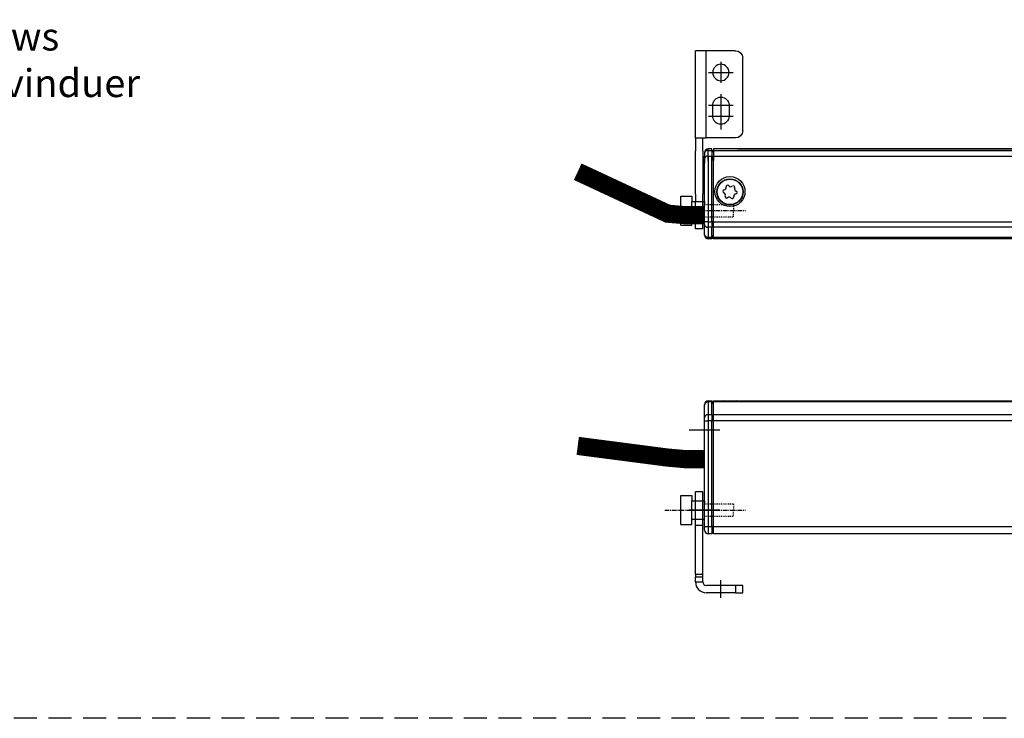
# Model space of a CAD drawing. Units: millimetres. Extents: x 890006 to 893659, y 1141338 to 1144126.
# Drawn here: x 890622 to 890893, y 1142530 to 1142723 of the extents above; entities that cross this region are included whole.
import ezdxf

# ---------------------------------------------------------------- set-up
doc = ezdxf.new("R2010")
doc.units = ezdxf.units.MM
for name, pattern in [('CENTER2', [28.575, 19.05, -3.175, 3.175, -3.175]), ('DASHDOT', [0.5, 0.25, -0.25, 0, 0]), ('HIDDEN', [9.525, 6.35, -3.175]), ('MITTE', [2, 1.25, -0.25, 0.25, -0.25])]:
    doc.linetypes.add(name, pattern=pattern)
for name, color, linetype in [('HIDDEN', 7, 'HIDDEN'), ('MOTOR', 150, 'Continuous'), ('MOTOR_BRACKET', 30, 'Continuous')]:
    doc.layers.add(name, color=color, linetype=linetype)
doc.styles.get("Standard").update_dxf_attribs({"font": 'arial.ttf'})

# ---------------------------------------------------------------- blocks, each defined once
blk = doc.blocks.new('WAB 814B 01 (inside)')
at = {"color": 1}
for p, q in [((912880.16, 1145002.56), (912880.16, 1144996.79)), ((912883.52, 1144999.67), (912876.79, 1144999.67)), ((912880.16, 1144993.7), (912880.16, 1144984.04)), ((912883.52, 1144990.67), (912876.79, 1144990.67)), ((912883.52, 1144987.67), (912876.79, 1144987.67)), ((912884.8, 1144961.67), (912887.76, 1144961.67))]:
    blk.add_line(p, q, dxfattribs=at)
at = {"layer": 'MOTOR_BRACKET', "linetype": 'Continuous', "lineweight": 25}
for p, q in [((912876.15, 1145005.67), (912884.16, 1145005.67)), ((912884.16, 1144981.67), (912884.16, 1145005.67)), ((912884.16, 1145005.67), (912885.16, 1145005.67)), ((912885.16, 1145005.67), (912887.16, 1145005.67)), ((912887.16, 1145001.75), (912887.16, 1145005.67)), ((912874.15, 1144983.67), (912874.15, 1145003.67)), ((912887.16, 1144981.6), (912887.16, 1145001.75)), ((912877.91, 1144990.67), (912877.91, 1144987.67)), ((912882.41, 1144987.67), (912882.41, 1144990.67)), ((912876.15, 1144981.67), (912884.16, 1144981.67)), ((912885.16, 1144981.67), (912884.16, 1144981.67)), ((912885.16, 1144978), (912885.16, 1144981.67)), ((912885.16, 1144981.6), (912887.16, 1144981.6)), ((912887.16, 1144981.6), (912887.16, 1144978)), ((912885.16, 1144978), (912885.16, 1144966.19)), ((912887.16, 1144966.19), (912887.16, 1144978)), ((912885.16, 1144964.28), (912885.16, 1144966.19)), ((912887.16, 1144966.19), (912887.16, 1144964.28)), ((912885.16, 1144956.67), (912885.16, 1144964.27)), ((912887.16, 1144956.67), (912887.16, 1144964.27)), ((912885.16, 1144956.67), (912887.16, 1144956.67))]:
    blk.add_line(p, q, dxfattribs=at)
blk.add_circle((912880.16, 1144999.67), 2.25, dxfattribs=at)
for centre, radius, start, end in [((912876.15, 1145003.67), 2, 90, 180), ((912880.16, 1144990.67), 2.25, 0, 180), ((912880.16, 1144987.67), 2.25, 180, 0), ((912876.15, 1144983.67), 2, 180, 270)]:
    blk.add_arc(centre, radius, start, end, dxfattribs=at)
blk = doc.blocks.new('WAB 814 01 (top)')
at = {"color": 1}
blk.add_line((907943.03, 1151398.04), (907943.03, 1151393.2), dxfattribs=at)
at = {"color": 1, "linetype": 'CENTER2'}
blk.add_line((907951.25, 1151373.9), (907946.82, 1151373.9), dxfattribs=at)
at = {"layer": 'MOTOR_BRACKET', "linetype": 'Continuous', "lineweight": 25}
for p, q in [((907937.03, 1151396.65), (907937.03, 1151394.65)), ((907939.03, 1151396.65), (907937.03, 1151396.65)), ((907939.03, 1151394.65), (907939.03, 1151396.65)), ((907939.03, 1151396.65), (907947.03, 1151396.65)), ((907937.03, 1151394.65), (907939.03, 1151394.65)), ((907939.03, 1151394.65), (907947.03, 1151394.65)), ((907950.03, 1151393.65), (907948.03, 1151393.65)), ((907948.03, 1151393.65), (907948.03, 1151392.39)), ((907950.03, 1151393.65), (907950.03, 1151392.39)), ((907948.03, 1151392.39), (907948.03, 1151391.6)), ((907948.03, 1151392.39), (907950.03, 1151392.39)), ((907948.03, 1151391.6), (907950.03, 1151391.6)), ((907948.03, 1151391.6), (907948.03, 1151378.11)), ((907950.03, 1151391.6), (907950.03, 1151392.39)), ((907950.03, 1151391.6), (907950.03, 1151378.11)), ((907948.03, 1151378.11), (907950.03, 1151378.11)), ((907948.03, 1151378.11), (907948.03, 1151368.9)), ((907950.03, 1151378.11), (907950.03, 1151368.9)), ((907948.03, 1151368.9), (907950.03, 1151368.9))]:
    blk.add_line(p, q, dxfattribs=at)
for radius in [3, 1]:
    blk.add_arc((907947.03, 1151393.65), radius, 0, 90, dxfattribs=at)
blk = doc.blocks.new('M00189 hidden threat')
at = {"color": 1, "linetype": 'MITTE'}
blk.add_line((912941.47, 1146188.07), (912919.25, 1146188.07), dxfattribs=at)
at = {"layer": 'HIDDEN', "color": 8, "linetype": 'DASHDOT'}
for p, q in [((912930.52, 1146189.77), (912922.52, 1146189.77)), ((912922.52, 1146189.77), (912922.52, 1146188.07)), ((912922.52, 1146186.37), (912922.52, 1146188.07)), ((912930.52, 1146186.37), (912922.52, 1146186.37))]:
    blk.add_line(p, q, dxfattribs=at)
at = {"layer": 'MOTOR_BRACKET'}
for p, q in [((912937.02, 1146192.07), (912934.02, 1146192.07)), ((912934.02, 1146192.07), (912934.02, 1146190.57)), ((912937.02, 1146192.07), (912937.02, 1146184.07)), ((912934.02, 1146190.57), (912930.52, 1146190.57)), ((912930.52, 1146190.57), (912930.52, 1146185.57)), ((912934.02, 1146190.57), (912934.02, 1146185.57)), ((912930.52, 1146185.57), (912930.52, 1146186.37)), ((912934.02, 1146185.57), (912930.52, 1146185.57)), ((912934.02, 1146184.07), (912934.02, 1146185.57)), ((912937.02, 1146184.07), (912934.02, 1146184.07))]:
    blk.add_line(p, q, dxfattribs=at)
blk = doc.blocks.new('WMX 814 (motor house front chain stroke 600mm)')
at = {"color": 254, "const_width": 5}
blk.add_lwpolyline([(889100.4, 1142668.81), (889095.12, 1142668.81), (889090.25, 1142669.24), (889065.51, 1142680.77)], dxfattribs=at)
at = {"layer": 'MOTOR', "linetype": 'Continuous', "lineweight": 25}
for p, q in [((889102.4, 1142687.06), (889101.4, 1142687.06)), ((889101.4, 1142686.59), (889101.4, 1142687.06)), ((889102.4, 1142686.59), (889102.4, 1142687.06)), ((889318.57, 1142687.06), (889102.9, 1142687.06)), ((889102.9, 1142687.06), (889102.9, 1142686.59)), ((889109.51, 1142687.06), (889318.57, 1142687.06)), ((889100.4, 1142686.06), (889100.4, 1142685.83)), ((889100.4, 1142685.83), (889100.4, 1142683.12)), ((889100.4, 1142667.02), (889100.4, 1142685.06)), ((889101.4, 1142686.59), (889102.4, 1142686.59)), ((889101.4, 1142683.88), (889101.4, 1142686.59)), ((889101.4, 1142685.06), (889101.4, 1142667.02)), ((889101.4, 1142685.06), (889102.4, 1142685.06)), ((889102.4, 1142686.59), (889102.4, 1142683.88)), ((889102.9, 1142686.56), (889102.4, 1142686.56)), ((889102.9, 1142686.21), (889102.4, 1142686.21)), ((889102.4, 1142667.02), (889102.4, 1142685.06)), ((889102.9, 1142686.59), (889102.9, 1142683.88)), ((889102.9, 1142686.59), (889318.36, 1142686.59)), ((889102.9, 1142667.02), (889102.9, 1142685.06)), ((889102.9, 1142685.06), (889317.71, 1142685.06)), ((889101.4, 1142667.02), (889100.4, 1142667.02)), ((889100.4, 1142666.25), (889100.4, 1142667.02)), ((889100.4, 1142663.54), (889100.4, 1142666.25)), ((889101.4, 1142667.02), (889102.4, 1142667.02)), ((889101.4, 1142667.02), (889101.4, 1142665.49)), ((889102.4, 1142665.49), (889101.4, 1142665.49)), ((889101.4, 1142665.49), (889101.4, 1142662.78)), ((889102.4, 1142667.02), (889102.4, 1142665.49)), ((889102.9, 1142667.02), (889102.4, 1142667.02)), ((889102.9, 1142665.87), (889102.4, 1142665.87)), ((889102.4, 1142662.78), (889102.4, 1142665.49)), ((889102.9, 1142665.49), (889102.9, 1142667.02)), ((889102.9, 1142667.02), (889315.03, 1142667.02)), ((889102.9, 1142662.78), (889102.9, 1142665.49)), ((889315.19, 1142665.49), (889102.9, 1142665.49)), ((889100.4, 1142663.31), (889100.4, 1142663.54)), ((889101.4, 1142662.78), (889102.4, 1142662.78)), ((889101.4, 1142662.78), (889101.4, 1142662.31)), ((889102.4, 1142662.31), (889101.4, 1142662.31)), ((889102.9, 1142663.16), (889102.4, 1142663.16)), ((889102.9, 1142662.81), (889102.4, 1142662.81)), ((889102.4, 1142662.78), (889102.4, 1142662.31)), ((889102.9, 1142662.31), (889102.9, 1142662.78)), ((889102.9, 1142662.78), (889315.61, 1142662.78)), ((889315.7, 1142662.31), (889102.9, 1142662.31))]:
    blk.add_line(p, q, dxfattribs=at)
for centre, radius in [((889107.4, 1142675.31), 4.13), ((889107.39, 1142675.22), 3.61), ((889107.39, 1142675.22), 3.51)]:
    blk.add_circle(centre, radius, dxfattribs=at)
for centre, radius, start, end in [((889101.4, 1142686.06), 1, 90, 180), ((889101.29, 1142685.69), 0.907, 83.4591, 171.4483), ((889101.29, 1142684.16), 0.907, 83.4591, 171.4483), ((889105.67, 1142676.44), 0.692, 278.0456, 11.2622), ((889106.74, 1142676.65), 0.395, 38.0456, 191.2622), ((889107.59, 1142677.32), 0.692, 218.0456, 311.2622), ((889108.31, 1142676.51), 0.395, 338.0456, 131.2622), ((889109.32, 1142676.1), 0.692, 158.0456, 251.2622), ((889105.82, 1142675.37), 0.395, 98.0456, 251.2622), ((889105.47, 1142674.34), 0.692, 338.0456, 71.2622), ((889106.48, 1142673.93), 0.395, 158.0456, 311.2622), ((889107.2, 1142673.11), 0.692, 38.0456, 131.2622), ((889108.05, 1142673.78), 0.395, 218.0456, 11.2622), ((889109.12, 1142674), 0.692, 98.0456, 191.2622), ((889108.97, 1142675.07), 0.395, 278.0456, 71.2622), ((889101.29, 1142666.39), 0.907, 188.5517, 276.5409), ((889101.29, 1142663.68), 0.907, 188.5517, 276.5409), ((889101.4, 1142663.31), 1, 180, 270)]:
    blk.add_arc(centre, radius, start, end, dxfattribs=at)
at = {"rotation": 180}
blk.add_blockref('M00189 hidden threat', (1802030.92, 2288858.13), dxfattribs=at)
blk = doc.blocks.new('WMX 814 (motor house bottom chan stroke 600mm)')
at = {"color": 1}
for p, q in [((889104.61, 1142609.72), (889096.18, 1142609.72)), ((889104.61, 1142587.72), (889096.18, 1142587.72))]:
    blk.add_line(p, q, dxfattribs=at)
at = {"color": 254, "const_width": 5}
blk.add_lwpolyline([(889100.4, 1142601.72), (889095.12, 1142601.72), (889090.25, 1142602.15), (889065.51, 1142605.37)], dxfattribs=at)
at = {"layer": 'MOTOR', "linetype": 'Continuous', "lineweight": 25}
for p, q in [((889100.4, 1142616.58), (889100.4, 1142616.72)), ((889100.4, 1142613.1), (889100.4, 1142616.58)), ((889101.4, 1142617.72), (889101.4, 1142617.45)), ((889101.4, 1142617.72), (889102.4, 1142617.72)), ((889101.4, 1142617.45), (889101.4, 1142613.96)), ((889102.4, 1142617.45), (889101.4, 1142617.45)), ((889102.4, 1142617.72), (889102.4, 1142617.45)), ((889102.4, 1142613.96), (889102.4, 1142617.45)), ((889102.9, 1142617.22), (889102.4, 1142617.22)), ((889102.9, 1142617.01), (889102.4, 1142617.01)), ((889102.9, 1142617.72), (889105.6, 1142617.72)), ((889102.9, 1142617.45), (889102.9, 1142617.72)), ((889747.9, 1142617.45), (889102.9, 1142617.45)), ((889102.9, 1142613.96), (889102.9, 1142617.45)), ((889109.19, 1142617.72), (889741.6, 1142617.72)), ((889101.4, 1142613.96), (889101.4, 1142612.23)), ((889101.4, 1142613.96), (889102.4, 1142613.96)), ((889102.4, 1142613.96), (889102.4, 1142612.23)), ((889102.9, 1142613.53), (889102.4, 1142613.53)), ((889102.9, 1142613.96), (889747.9, 1142613.96)), ((889102.9, 1142612.23), (889102.9, 1142613.96)), ((889100.4, 1142612.23), (889100.4, 1142613.1)), ((889100.4, 1142612.23), (889101.4, 1142612.23)), ((889100.4, 1142583.22), (889100.4, 1142612.23)), ((889102.4, 1142612.23), (889101.4, 1142612.23)), ((889101.4, 1142612.23), (889101.4, 1142583.22)), ((889102.4, 1142583.22), (889102.4, 1142612.23)), ((889102.9, 1142612.23), (889102.4, 1142612.23)), ((889747.9, 1142612.23), (889102.9, 1142612.23)), ((889102.9, 1142583.22), (889102.9, 1142612.23)), ((889100.4, 1142583.22), (889101.4, 1142583.22)), ((889100.4, 1142582.22), (889100.4, 1142583.22)), ((889101.4, 1142583.22), (889102.4, 1142583.22)), ((889101.4, 1142583.22), (889101.4, 1142581.22)), ((889102.4, 1142581.22), (889101.4, 1142581.22)), ((889102.4, 1142583.22), (889102.4, 1142581.22)), ((889102.9, 1142583.22), (889102.4, 1142583.22)), ((889102.9, 1142581.72), (889102.4, 1142581.72)), ((889102.9, 1142583.22), (889747.9, 1142583.22)), ((889102.9, 1142581.22), (889102.9, 1142583.22)), ((889747.9, 1142581.22), (889102.9, 1142581.22))]:
    blk.add_line(p, q, dxfattribs=at)
for centre, radius, start, end in [((889101.4, 1142616.72), 1, 90, 180), ((889101.33, 1142616.51), 0.94, 86.1889, 175.5977), ((889101.33, 1142613.02), 0.94, 86.1889, 175.5977), ((889101.4, 1142582.22), 1, 180, 270)]:
    blk.add_arc(centre, radius, start, end, dxfattribs=at)
blk.add_open_spline([(889109.19, 1142617.72), (889108.8, 1142617.7), (889107.91, 1142617.68), (889106.63, 1142617.69), (889105.87, 1142617.71), (889105.6, 1142617.72)], degree=3, knots=[0, 0, 0, 0, 0.3361126, 0.7660708, 1, 1, 1, 1], dxfattribs=at)

msp = doc.modelspace()

# ---------------------------------------------------------------- linework, layer by layer
at = {"color": 8, "linetype": 'HIDDEN'}
msp.add_line((891883.695, 1142530.447), (890005.679, 1142530.447), dxfattribs=at)

# ---------------------------------------------------------------- block references
at = {"xscale": -1}
msp.add_blockref('WAB 814B 01 (inside)', (1803694.724, -2291.614), dxfattribs=at)
for name in ['WMX 814 (motor house front chain stroke 600mm)', 'WMX 814 (motor house bottom chan stroke 600mm)']:
    msp.add_blockref(name, (1709.671, 0))
at = {"rotation": 180}
for name, p in [('WAB 814 01 (top)', (1798757.602, 2293961.613)), ('M00189 hidden threat', (1803740.59, 2288775.784))]:
    msp.add_blockref(name, p, dxfattribs=at)

# ---------------------------------------------------------------- texts
at = {"insert": (890303.054, 1142721.783), "char_height": 7.68, "attachment_point": 1}
msp.add_mtext_dynamic_manual_height_columns('UK:^I600mm stroke is only for bottomhung and sidehung windows\\PDK:^I600mm slaglængde er kun til bundhængte og sidehængte vinduer\\PD:^I600mm Hub ist nur für kipp und Dreh Fenstern', width=524.46765, gutter_width=1, heights=[0], dxfattribs=at)

doc.saveas('drawing.dxf')
